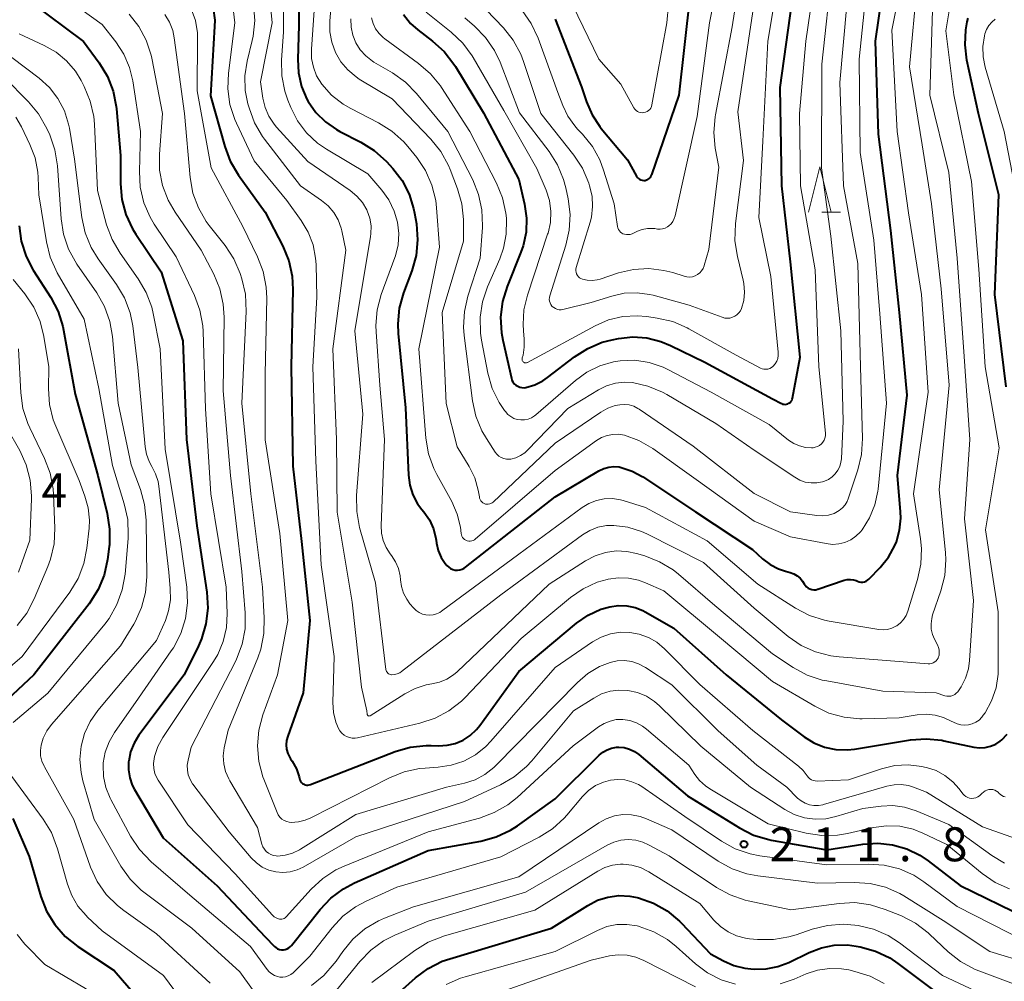
# Model space of a CAD drawing. Units: metres. Extents: x -70000 to -68000, y 27000 to 28500.
# Drawn here: x -69174 to -69065, y 27953 to 28059 of the extents above; entities that cross this region are included whole.
import ezdxf

# ---------------------------------------------------------------- set-up
doc = ezdxf.new("R2010")
doc.units = ezdxf.units.M
for name, color, linetype, lineweight in [('633200_針葉樹林', 7, 'Continuous', 13), ('710100_等高線(計曲線)', 7, 'Continuous', 40), ('710200_等高線(主曲線)', 7, 'Continuous', 13), ('731200_図化機測定による標高点', 7, 'Continuous', 40)]:
    doc.layers.add(name, color=color, linetype=linetype, lineweight=lineweight)
doc.styles.add('Style-WORKING', font='MS Gothic.ttf')

msp = doc.modelspace()

# ---------------------------------------------------------------- linework, layer by layer
at = {"layer": '633200_針葉樹林', "linetype": 'Continuous', "lineweight": 13}
msp.add_line((-69085.55, 28038.09), (-69083.47, 28038.09), dxfattribs=at)
at = {"layer": '633200_針葉樹林', "linetype": 'Continuous', "lineweight": 13, "flags": 128}
msp.add_lwpolyline([(-69087.01, 28038.09), (-69085.76, 28043.09), (-69084.51, 28038.09)], dxfattribs=at)
at = {"layer": '710100_等高線(計曲線)', "linetype": 'Continuous', "lineweight": 40, "flags": 128}
for points, elevation in [([(-69143.19, 28069), (-69143.29, 28058.71), (-69143.42, 28055), (-69143.34, 28053.48), (-69143, 28051.99), (-69142.4, 28050.58), (-69142.25, 28050.31), (-69141.41, 28049.1), (-69140.36, 28048.06), (-69139.15, 28047.21), (-69138.76, 28046.99), (-69136.45, 28045.82), (-69134.98, 28044.89), (-69133.63, 28043.68), (-69132.93, 28042.91), (-69131.9, 28041.58), (-69131.13, 28040.09)], 190), ([(-69086.01, 27996.44), (-69085.98, 27996.45), (-69083.06, 27997.44), (-69082.73, 27997.52), (-69082.39, 27997.54), (-69082.05, 27997.5), (-69081.73, 27997.41), (-69081.59, 27997.35), (-69081.41, 27997.28), (-69081.22, 27997.24), (-69081.03, 27997.24), (-69080.84, 27997.27), (-69080.66, 27997.33), (-69080.49, 27997.43), (-69080.34, 27997.55), (-69080.32, 27997.58), (-69079.09, 27998.86), (-69078.18, 27999.99), (-69077.48, 28001.26), (-69077.31, 28001.69), (-69076.95, 28002.97), (-69076.82, 28004.29), (-69076.85, 28005), (-69077.18, 28009), (-69076.13, 28017.87), (-69076.95, 28027), (-69077.93, 28036.07), (-69079.28, 28046.72), (-69079.62, 28057), (-69078.03, 28067.97)], 190), ([(-69131.75, 28059.91), (-69130.97, 28058.95), (-69130.17, 28058.25), (-69128.53, 28057), (-69127.24, 28055.83), (-69126.17, 28054.45), (-69126.01, 28054.2), (-69122.92, 28049.08), (-69119, 28041.7), (-69118.37, 28038.98), (-69118.16, 28037.44), (-69118.21, 28035.89), (-69118.53, 28034.37), (-69118.78, 28033.66), (-69120.3, 28029.89), (-69120.8, 28028.22), (-69121.01, 28026.49), (-69120.92, 28024.75), (-69120.77, 28023.97), (-69119.83, 28019.77), (-69119.76, 28019.55), (-69119.65, 28019.34), (-69119.5, 28019.15), (-69119.32, 28018.99), (-69119.12, 28018.86), (-69118.9, 28018.77), (-69118.67, 28018.72), (-69118.43, 28018.71), (-69118.22, 28018.73), (-69117.25, 28019.02), (-69116.35, 28019.47), (-69115.84, 28019.82), (-69112.87, 28022.11), (-69111.4, 28023.05), (-69109.79, 28023.72), (-69108.69, 28024.01), (-69108, 28024.14), (-69106.43, 28024.31), (-69104.85, 28024.2), (-69103.31, 28023.82), (-69102.26, 28023.38), (-69098.47, 28021.53), (-69091, 28017.49), (-69090, 28016.96), (-69089.87, 28016.9), (-69089.72, 28016.87), (-69089.58, 28016.86), (-69089.43, 28016.88), (-69089.3, 28016.92), (-69089.17, 28016.98), (-69089.05, 28017.07), (-69088.95, 28017.18), (-69088.87, 28017.3), (-69088.81, 28017.43), (-69088.79, 28017.54), (-69087.92, 28022.08), (-69089, 28032.6), (-69089.94, 28041), (-69090.14, 28051.86), (-69088.6, 28063)], 180), ([(-69115, 28059.4), (-69112.07, 28051.93), (-69111.53, 28050.3), (-69110.92, 28048.86), (-69110.06, 28047.55), (-69109.9, 28047.35), (-69107, 28043.86), (-69106, 28042.07), (-69105.91, 28041.94), (-69105.8, 28041.83), (-69105.67, 28041.73), (-69105.52, 28041.66), (-69105.37, 28041.62), (-69105.21, 28041.6), (-69105.05, 28041.61), (-69104.9, 28041.65), (-69104.75, 28041.72), (-69104.62, 28041.81), (-69104.5, 28041.92), (-69104.41, 28042.05), (-69104.34, 28042.19), (-69104.33, 28042.22), (-69101.3, 28051), (-69100.07, 28061.93)], 170), ([(-69173, 28061.38), (-69167.07, 28056.93), (-69165.35, 28054.58), (-69164.44, 28053.09), (-69163.81, 28051.47), (-69163.47, 28049.76), (-69163.44, 28049.52), (-69163, 28044.35), (-69163, 28041.24), (-69162.85, 28039.51), (-69162.4, 28037.82), (-69161.66, 28036.24), (-69161.29, 28035.66), (-69158.5, 28031.5)], 210), ([(-69152.75, 28060.61), (-69152.59, 28059.32), (-69152.6, 28058.62), (-69153.04, 28050.96), (-69151.48, 28045.36), (-69150.87, 28043.73), (-69149.96, 28042.2), (-69147, 28038.1), (-69145.07, 28034.34), (-69144.41, 28032.73), (-69144.04, 28031.02), (-69143.97, 28029.56), (-69144.15, 28021), (-69143.96, 28010.04), (-69143, 28001.71), (-69142.08, 27993), (-69142.83, 27985), (-69144.53, 27980.2), (-69144.65, 27979.74), (-69144.69, 27979.25), (-69144.65, 27978.77), (-69144.52, 27978.31), (-69144.31, 27977.87), (-69144.22, 27977.72), (-69144.03, 27977.44), (-69143.57, 27976.61), (-69143.26, 27975.72), (-69143.22, 27975.53), (-69143.17, 27975.38), (-69143.1, 27975.24), (-69143.01, 27975.11), (-69142.89, 27975), (-69142.76, 27974.92), (-69142.62, 27974.85), (-69142.46, 27974.82), (-69142.31, 27974.81), (-69142.15, 27974.83), (-69142.01, 27974.87), (-69132.66, 27978.51), (-69130.99, 27979), (-69129.25, 27979.19), (-69128.69, 27979.18), (-69127.87, 27979.16), (-69126.93, 27979.21), (-69126.02, 27979.42), (-69125.15, 27979.79)], 200), ([(-69065.2, 28018.8), (-69066.43, 28029), (-69066, 28040), (-69068.23, 28049), (-69069.51, 28054.9), (-69069.72, 28056.56), (-69069.64, 28058.24), (-69069.48, 28059.1), (-69069.39, 28059.51)], 200), ([(-69131.13, 28040.09), (-69130.62, 28038.49), (-69130.52, 28038), (-69130.32, 28036.79), (-69130.18, 28035.05), (-69130.34, 28033.32), (-69130.82, 28031.61), (-69131.73, 28029.17), (-69132.2, 28027.49), (-69132.37, 28025.76), (-69132.33, 28024.69), (-69131.53, 28016.47), (-69131.18, 28009.04), (-69131.04, 28007.94), (-69130.7, 28006.88), (-69130.18, 28005.89), (-69129.73, 28005.27), (-69129.5, 28005), (-69128.88, 28004.1), (-69128.43, 28003.11), (-69128.16, 28002.06), (-69128.13, 28001.87), (-69128.08, 28001.52), (-69127.9, 28000.72), (-69127.58, 27999.97), (-69127.14, 27999.29), (-69126.94, 27999.06), (-69126.75, 27998.88), (-69126.54, 27998.73), (-69126.3, 27998.63), (-69126.04, 27998.57), (-69125.78, 27998.55), (-69125.52, 27998.58), (-69125.27, 27998.66), (-69125.03, 27998.77), (-69124.89, 27998.87), (-69115, 28006.66), (-69110.15, 28009.53), (-69109.63, 28009.78), (-69109.07, 28009.93), (-69108.5, 28009.99), (-69107.93, 28009.95), (-69107.7, 28009.9), (-69106.47, 28009.49), (-69105.3, 28008.85), (-69099.51, 28005), (-69093.18, 28000.82), (-69092.09, 27999.81), (-69091.26, 27999.18), (-69090.34, 27998.7), (-69089.57, 27998.43), (-69089.02, 27998.29), (-69088.63, 27998.15), (-69088.26, 27997.94), (-69087.94, 27997.67), (-69087.67, 27997.35), (-69087.49, 27997.06), (-69087.38, 27996.88), (-69087.23, 27996.72), (-69087.06, 27996.58), (-69086.86, 27996.48), (-69086.66, 27996.42), (-69086.44, 27996.39), (-69086.22, 27996.39), (-69086.01, 27996.44)], 190), ([(-69174.18, 28036.6), (-69173.95, 28034.88), (-69173.42, 28033.21), (-69172.63, 28031.7), (-69170.69, 28028.66), (-69169.89, 28027.12), (-69169.36, 28025.45), (-69169.28, 28025.06), (-69168.01, 28017.99), (-69165.49, 28009), (-69164.46, 28004.81), (-69164.19, 28003.09), (-69164.22, 28001.35), (-69164.24, 28001.15), (-69164.43, 27999.72), (-69164.8, 27998.01), (-69165.46, 27996.4), (-69166.46, 27994.84), (-69172.56, 27987), (-69177.95, 27981.97)], 220), ([(-69158.5, 28031.5), (-69156.1, 28023.9), (-69155.72, 28013), (-69154.56, 28003.44), (-69153.46, 27996.11), (-69153.36, 27994.37), (-69153.55, 27992.63), (-69154.05, 27990.96), (-69154.39, 27990.19), (-69155.97, 27987), (-69160.96, 27980.32), (-69161.5, 27979.44), (-69161.88, 27978.48), (-69162.09, 27977.47), (-69162.1, 27977.37), (-69162.11, 27976.49), (-69161.97, 27975.63), (-69161.69, 27974.81), (-69161.43, 27974.32), (-69158.28, 27969), (-69152.32, 27963.68), (-69147, 27958.04), (-69146, 27957), (-69145.83, 27956.86), (-69145.65, 27956.74), (-69145.44, 27956.67), (-69145.22, 27956.62), (-69145, 27956.62), (-69144.79, 27956.65), (-69144.58, 27956.73), (-69144.39, 27956.83), (-69144.22, 27956.97), (-69144.11, 27957.09), (-69140.96, 27961.06), (-69139.76, 27962.33), (-69138.36, 27963.36), (-69137.16, 27964), (-69129, 27967.59), (-69123.19, 27968.63), (-69121.5, 27969.08), (-69119.92, 27969.82), (-69119.15, 27970.33), (-69115, 27973.28), (-69110.14, 27978.11), (-69109.73, 27978.45), (-69109.26, 27978.72), (-69108.76, 27978.9), (-69108.23, 27978.99), (-69107.97, 27979), (-69107.37, 27978.95), (-69106.79, 27978.79), (-69106.24, 27978.54), (-69105.74, 27978.18), (-69100.36, 27973.64), (-69094.63, 27970.09), (-69093.07, 27969.3), (-69091.4, 27968.8), (-69091.12, 27968.74), (-69085, 27967.65), (-69081, 27968.28), (-69079.37, 27968.4), (-69077.74, 27968.23), (-69076.17, 27967.77), (-69074.7, 27967.06), (-69073.79, 27966.44)], 210), ([(-69125.15, 27979.79), (-69124.37, 27980.3), (-69123.68, 27980.94), (-69123.32, 27981.39), (-69119, 27987.36), (-69112.62, 27992.69), (-69111.35, 27993.57), (-69109.94, 27994.23), (-69108.95, 27994.52), (-69108.02, 27994.65), (-69107.09, 27994.62), (-69106.17, 27994.43), (-69105.3, 27994.08), (-69105.06, 27993.96), (-69101.87, 27992.13), (-69096.11, 27987), (-69089.98, 27982.02), (-69087.49, 27980.15), (-69086.41, 27979.47), (-69085.23, 27979), (-69083.99, 27978.74), (-69082.72, 27978.7), (-69081.93, 27978.78), (-69075.75, 27979.8), (-69074.02, 27979.93), (-69072.28, 27979.76), (-69072.05, 27979.71), (-69068.74, 27979.01), (-69068.13, 27978.93), (-69067.51, 27978.97), (-69066.91, 27979.11), (-69066.34, 27979.35), (-69065.83, 27979.68), (-69065.66, 27979.82), (-69065.08, 27980.43)], 200), ([(-69174.88, 27971.12), (-69173.09, 27966.91), (-69171.8, 27962.51), (-69171.17, 27960.89), (-69170.26, 27959.4), (-69169.11, 27958.09), (-69167.72, 27956.98), (-69163.68, 27954.32), (-69159.97, 27950.03)], 220), ([(-69073.79, 27966.44), (-69070.28, 27963.72), (-69063, 27960.2)], 210), ([(-69137, 27947.62), (-69130.41, 27953.51), (-69129.01, 27954.56), (-69127.46, 27955.35), (-69126.61, 27955.64), (-69115.41, 27959), (-69111.4, 27961.53), (-69110.32, 27962.09)], 220), ([(-69110.32, 27962.09), (-69109.16, 27962.45), (-69107.96, 27962.61), (-69106.74, 27962.55), (-69105.92, 27962.39), (-69105.77, 27962.35), (-69104.13, 27961.77), (-69102.61, 27960.91), (-69101.27, 27959.8), (-69101.03, 27959.55), (-69097.82, 27956.18), (-69096.41, 27955.39), (-69095.26, 27954.88), (-69094.03, 27954.58), (-69093.39, 27954.51), (-69093, 27954.48), (-69091.69, 27954.51), (-69090.41, 27954.76), (-69089.2, 27955.23), (-69086.94, 27956.33), (-69085.59, 27956.85), (-69084.16, 27957.13), (-69082.7, 27957.16), (-69081.73, 27957.03), (-69081.29, 27956.95), (-69079.61, 27956.48), (-69078.04, 27955.72), (-69077.14, 27955.11), (-69072.43, 27951.57)], 220)]:
    msp.add_lwpolyline(points, dxfattribs=dict(at, elevation=elevation))
at = {"layer": '710200_等高線(主曲線)', "linetype": 'Continuous', "lineweight": 13, "flags": 128}
for points, elevation in [([(-69118.65, 28060.37), (-69117.64, 28058.95), (-69116.87, 28057.31), (-69114.68, 28051.32), (-69114.14, 28049.86), (-69113.58, 28048.69), (-69112.83, 28047.63), (-69112.52, 28047.28), (-69111.96, 28046.7), (-69110.88, 28045.36), (-69110.05, 28043.86), (-69109.64, 28042.74), (-69108.49, 28039), (-69108.12, 28036.53), (-69108.07, 28036.35), (-69108, 28036.18), (-69107.89, 28036.02), (-69107.76, 28035.89), (-69107.61, 28035.78), (-69107.51, 28035.72), (-69107.32, 28035.65), (-69107.11, 28035.61), (-69106.9, 28035.61), (-69106.7, 28035.64), (-69106.48, 28035.72), (-69105.91, 28035.99), (-69105.37, 28036.19), (-69104.79, 28036.3), (-69104.21, 28036.3), (-69104, 28036.28), (-69103.7, 28036.23), (-69103.41, 28036.22), (-69103.12, 28036.25), (-69102.85, 28036.33), (-69102.59, 28036.46), (-69102.44, 28036.57), (-69102.19, 28036.8), (-69101.99, 28037.07), (-69101.83, 28037.38), (-69101.74, 28037.69), (-69099.32, 28048.68), (-69097.93, 28059), (-69095.68, 28070.32)], 172), ([(-69132.11, 27997.92), (-69132.07, 27997.5), (-69131.97, 27996.74), (-69131.74, 27996.01), (-69131.38, 27995.34), (-69131.03, 27994.85), (-69130.62, 27994.38), (-69130.34, 27994.1), (-69130.01, 27993.87), (-69129.65, 27993.71), (-69129.26, 27993.61), (-69128.87, 27993.58), (-69128.47, 27993.62), (-69128.09, 27993.72), (-69127.73, 27993.89), (-69127.53, 27994.03), (-69119, 28000.33), (-69112.02, 28005.47), (-69111.26, 28005.93), (-69110.43, 28006.26), (-69109.56, 28006.43), (-69108.67, 28006.45), (-69107.79, 28006.32), (-69107.47, 28006.23), (-69105, 28005.46), (-69098.19, 28001.81), (-69092.6, 27997), (-69088.45, 27994.36), (-69086.9, 27993.55), (-69085.24, 27993.03), (-69084.73, 27992.93), (-69079.23, 27992.01), (-69078.75, 27991.97), (-69078.27, 27992.01), (-69077.81, 27992.14), (-69077.37, 27992.35), (-69077.27, 27992.41), (-69076.86, 27992.73), (-69076.51, 27993.12), (-69076.24, 27993.56), (-69076.05, 27994.03), (-69074.96, 27997.51), (-69074.59, 27999.21), (-69074.52, 28000.95), (-69074.63, 28002.02), (-69075.41, 28007), (-69073.8, 28018.2), (-69074.55, 28029), (-69075.98, 28038.02), (-69077.23, 28047), (-69077.82, 28058.18), (-69075.68, 28069)], 192), ([(-69122.6, 28060.46), (-69120.69, 28058.44), (-69119.61, 28057.08), (-69118.78, 28055.54), (-69118.47, 28054.73), (-69116.57, 28049), (-69112.93, 28044.4), (-69111.98, 28042.94), (-69111.27, 28041.3), (-69111.18, 28041), (-69110.91, 28039.87), (-69110.85, 28038.71), (-69110.99, 28037.55), (-69111.14, 28036.99), (-69112.66, 28031.99), (-69112.7, 28031.81), (-69112.71, 28031.63), (-69112.68, 28031.45), (-69112.63, 28031.27), (-69112.54, 28031.11), (-69112.43, 28030.97), (-69112.29, 28030.85), (-69112.14, 28030.75), (-69111.98, 28030.69), (-69111.44, 28030.57), (-69110.89, 28030.54), (-69110.34, 28030.62), (-69110.02, 28030.7), (-69107.99, 28031.38), (-69106.35, 28031.77), (-69104.66, 28031.87), (-69102.99, 28031.67), (-69102, 28031.42), (-69100.73, 28031.01), (-69100.44, 28030.94), (-69100.13, 28030.93), (-69099.83, 28030.97), (-69099.54, 28031.06), (-69099.27, 28031.2), (-69099.02, 28031.38), (-69098.82, 28031.61), (-69098.65, 28031.87), (-69098.54, 28032.15), (-69098.52, 28032.21), (-69098.03, 28033.97), (-69096.93, 28043.07), (-69097.31, 28045.17), (-69097.47, 28046.91), (-69097.33, 28048.64), (-69097.29, 28048.83), (-69095.43, 28058.57), (-69093.84, 28069)], 174), ([(-69091.93, 28020.75), (-69091.71, 28020.74), (-69091.5, 28020.77), (-69091.3, 28020.83), (-69091.11, 28020.93), (-69090.94, 28021.06), (-69090.9, 28021.1), (-69090.69, 28021.35), (-69090.52, 28021.64), (-69090.41, 28021.95), (-69090.35, 28022.27), (-69090.35, 28022.63), (-69091.19, 28031), (-69092.48, 28037.52), (-69092.05, 28045.95), (-69091.49, 28057), (-69089.6, 28068.4)], 178), ([(-69085.15, 28013.39), (-69085.14, 28013.65), (-69085.15, 28013.69), (-69085.86, 28021), (-69086.26, 28031.74), (-69087.9, 28041), (-69088, 28049), (-69087.31, 28057), (-69085.65, 28068.35)], 182), ([(-69139.25, 28066.75), (-69139.89, 28059.22), (-69139.88, 28058.03), (-69139.67, 28056.86), (-69139.26, 28055.74), (-69138.66, 28054.71), (-69137.9, 28053.8), (-69136.98, 28053.04), (-69136.62, 28052.8), (-69133, 28050.61), (-69128.71, 28046.14), (-69127.61, 28044.79), (-69126.77, 28043.26), (-69126.59, 28042.81), (-69125.77, 28040.68), (-69125.28, 28039.01), (-69125.1, 28037.27), (-69125.1, 28037.02), (-69125.11, 28034.89), (-69127.46, 28027), (-69127.03, 28016.97), (-69125.82, 28012.18), (-69124.5, 28010.01), (-69123.87, 28008.75)], 186), ([(-69146.86, 28065.39), (-69146.23, 28059), (-69147.52, 28052.48), (-69147.26, 28050.67), (-69147.02, 28049.65), (-69146.61, 28048.69), (-69146.04, 28047.82), (-69145.77, 28047.5), (-69142.32, 28043.68), (-69137.62, 28040.48), (-69136.89, 28039.88), (-69136.28, 28039.17), (-69135.8, 28038.36), (-69135.75, 28038.25), (-69135.46, 28037.43)], 194), ([(-69144.97, 28065), (-69145, 28057.97), (-69145.22, 28054.91), (-69145.19, 28053.17), (-69144.86, 28051.46), (-69144.53, 28050.48), (-69144.19, 28049.65), (-69143.45, 28048.18), (-69142.46, 28046.86), (-69141.25, 28045.73), (-69140.25, 28045.04), (-69135.68, 28042.32), (-69134.15, 28040.54), (-69133.35, 28039.44), (-69132.76, 28038.22), (-69132.41, 28037), (-69132.26, 28035.75), (-69132.34, 28034.49), (-69132.63, 28033.27), (-69132.7, 28033.08), (-69134.19, 28029), (-69134.64, 28027.32), (-69134.79, 28025.58), (-69134.77, 28024.87), (-69134.36, 28019), (-69133.85, 28013), (-69134.2, 28003.47), (-69134.16, 28002.64), (-69133.97, 28001.83), (-69133.65, 28001.06), (-69133.2, 28000.37), (-69133.06, 28000.19), (-69132.61, 27999.49), (-69132.29, 27998.73), (-69132.11, 27997.92)], 192), ([(-69125.35, 28002.46), (-69125.29, 28002.31), (-69125.21, 28002.16), (-69125.11, 28002.04), (-69124.99, 28001.93), (-69124.84, 28001.85), (-69124.69, 28001.79), (-69124.53, 28001.76), (-69124.36, 28001.76), (-69124.2, 28001.78), (-69124.05, 28001.84), (-69123.9, 28001.92), (-69123.82, 28001.98), (-69115, 28009.57), (-69110.41, 28012.88), (-69109.86, 28013.2), (-69109.26, 28013.43), (-69108.63, 28013.55), (-69107.99, 28013.56), (-69107.32, 28013.45), (-69105.75, 28012.88), (-69104.22, 28011.99), (-69099.42, 28008.58), (-69093, 28003.98), (-69089, 28002.24), (-69085.07, 28001.48), (-69084.37, 28001.4), (-69083.67, 28001.45), (-69082.99, 28001.62), (-69082.35, 28001.91), (-69081.77, 28002.3), (-69081.26, 28002.79), (-69081.09, 28003), (-69080.27, 28004.32), (-69079.68, 28005.76), (-69079.36, 28007.27), (-69079.33, 28007.5), (-69078.39, 28017), (-69079.13, 28026.87), (-69079.79, 28035), (-69081.3, 28044.7), (-69081.41, 28055), (-69080.3, 28065.7)], 188), ([(-69123.44, 28040.05), (-69123.07, 28038.34), (-69123.01, 28036.6), (-69123.02, 28036.39), (-69123.26, 28033), (-69124.62, 28028.82), (-69125.01, 28027.12), (-69125.1, 28025.38), (-69125.03, 28024.46), (-69124.11, 28017.27), (-69123.74, 28015.57), (-69123.08, 28013.95), (-69122.57, 28013.08), (-69121.61, 28011.59), (-69121.42, 28011.36), (-69121.2, 28011.16), (-69120.94, 28011), (-69120.67, 28010.89), (-69120.37, 28010.82), (-69120.07, 28010.81), (-69119.9, 28010.83), (-69119.34, 28010.97), (-69118.82, 28011.2), (-69118.34, 28011.52), (-69118.03, 28011.8), (-69113.58, 28016.42), (-69110.21, 28018.47), (-69109.31, 28018.92), (-69108.34, 28019.2), (-69107.33, 28019.32), (-69106.44, 28019.27), (-69104.75, 28018.89), (-69103.15, 28018.23), (-69102.66, 28017.96), (-69097.26, 28014.74), (-69093, 28011.82), (-69088.54, 28008.81), (-69087.98, 28008.5), (-69087.37, 28008.29), (-69086.73, 28008.19), (-69086.08, 28008.2), (-69085.45, 28008.32), (-69085.24, 28008.38), (-69084.8, 28008.58), (-69084.4, 28008.86), (-69084.05, 28009.19), (-69083.77, 28009.59), (-69083.56, 28010.02), (-69083.43, 28010.49), (-69083.38, 28010.86), (-69083.17, 28015), (-69083.45, 28025), (-69084.55, 28035.45), (-69085.56, 28043), (-69085.54, 28054.46), (-69084.41, 28065)], 184), ([(-69104.44, 28049.59), (-69104.36, 28049.76), (-69104.31, 28049.95), (-69102.67, 28059), (-69102.11, 28065)], 168), ([(-69141.32, 28064.68), (-69141.91, 28056.09), (-69141.89, 28055.08), (-69141.69, 28054.1), (-69141.33, 28053.16), (-69140.76, 28052.24), (-69139.68, 28051.03), (-69138.41, 28050.03), (-69137.57, 28049.55), (-69134.49, 28047.97), (-69133.01, 28047.04), (-69131.72, 28045.87), (-69131.27, 28045.35), (-69130.28, 28044.13), (-69129.31, 28042.68), (-69128.6, 28041.09), (-69128.18, 28039.4), (-69128.08, 28038.56), (-69127.77, 28034.23), (-69130.05, 28023), (-69129.27, 28013.14), (-69128.98, 28011.42), (-69128.39, 28009.78), (-69128.06, 28009.12), (-69126.41, 28006.12), (-69125.81, 28004.75), (-69125.45, 28003.29), (-69125.38, 28002.62), (-69125.35, 28002.46)], 188), ([(-69170.89, 28063.11), (-69165, 28058.83), (-69163.5, 28056.92), (-69162.62, 28055.56), (-69161.99, 28054.08), (-69161.64, 28052.6), (-69160.79, 28047), (-69160.91, 28042.58), (-69160.81, 28040.84), (-69160.4, 28039.14), (-69159.71, 28037.54), (-69159.26, 28036.78), (-69156.85, 28033.15), (-69154.83, 28028.9), (-69154.22, 28027.26), (-69153.91, 28025.55), (-69153.87, 28024.9), (-69153.61, 28016.39), (-69153, 28007), (-69151.33, 27996.67), (-69151.22, 27993.78), (-69151.3, 27992.22), (-69151.65, 27990.69), (-69152.26, 27989.25), (-69152.72, 27988.48), (-69158.31, 27980.08), (-69158.86, 27979.06), (-69159.23, 27977.96), (-69159.29, 27977.73), (-69159.35, 27977.18), (-69159.32, 27976.64), (-69159.19, 27976.1), (-69158.97, 27975.6), (-69158.83, 27975.37), (-69155.57, 27970.43), (-69150.34, 27965), (-69146.19, 27960.45), (-69146.01, 27960.28), (-69145.8, 27960.14), (-69145.56, 27960.04), (-69145.44, 27960.01), (-69145.31, 27959.99), (-69145.17, 27960), (-69145.04, 27960.03), (-69144.92, 27960.08), (-69144.8, 27960.15), (-69144.69, 27960.25), (-69141.94, 27963.3), (-69140.66, 27964.49), (-69139.2, 27965.44), (-69138.29, 27965.86), (-69129, 27969.65), (-69123.36, 27971.17), (-69121.73, 27971.77)], 208), ([(-69071.89, 28000.51), (-69072.57, 28007.43), (-69071.46, 28019), (-69072.36, 28029.64), (-69073.44, 28039), (-69074.47, 28045.53), (-69075.87, 28054.13), (-69075, 28063.3)], 194), ([(-69150.7, 28061.87), (-69150.35, 28059), (-69151.07, 28053.45), (-69151.14, 28051.71), (-69150.91, 28049.99), (-69150.38, 28048.32), (-69150.2, 28047.91), (-69148.24, 28043.76), (-69144.63, 28039.37), (-69143.04, 28037.18), (-69142.26, 28035.9)], 198), ([(-69066.05, 27987.65), (-69066.05, 27993.95), (-69067.48, 28003), (-69065.95, 28012.05), (-69067.5, 28021), (-69068.2, 28031.8), (-69069, 28041.49), (-69070.95, 28051.05), (-69071.86, 28058.14), (-69071.23, 28061.9)], 198), ([(-69148.29, 28060.99), (-69148.17, 28059.25), (-69148.35, 28057.52), (-69148.45, 28057.04), (-69149, 28054.79), (-69149.25, 28053.17), (-69149.21, 28051.54), (-69148.93, 28050.07), (-69148.8, 28049.61), (-69148.19, 28047.98), (-69147.31, 28046.47), (-69147.08, 28046.17), (-69143.1, 28041), (-69140.79, 28039.39), (-69140.05, 28038.78), (-69139.43, 28038.06), (-69138.95, 28037.23), (-69138.62, 28036.33), (-69138.55, 28036.03), (-69138.1, 28033.9), (-69139.55, 28023), (-69139.12, 28013), (-69139.05, 28004.95), (-69137.4, 27995), (-69136.37, 27985.63), (-69135.79, 27983), (-69135.75, 27982.64), (-69135.75, 27982.6), (-69135.73, 27982.57), (-69135.71, 27982.54), (-69135.69, 27982.51), (-69135.66, 27982.48), (-69135.62, 27982.46), (-69135.58, 27982.45), (-69135.55, 27982.44), (-69135.51, 27982.45), (-69135.47, 27982.45), (-69135.43, 27982.47), (-69135.41, 27982.48)], 196), ([(-69123.87, 28008.75), (-69123.48, 28007.4), (-69123.36, 28006.64), (-69123.33, 28006.49), (-69123.28, 28006.34), (-69123.2, 28006.21), (-69123.09, 28006.09), (-69122.97, 28005.99), (-69122.84, 28005.91), (-69122.69, 28005.86), (-69122.53, 28005.84), (-69122.38, 28005.84), (-69122.22, 28005.87), (-69122.08, 28005.92), (-69121.94, 28006), (-69121.85, 28006.08), (-69115, 28012.58), (-69109.96, 28016.01), (-69109.19, 28016.44), (-69108.36, 28016.73), (-69107.85, 28016.83), (-69107.33, 28016.86), (-69106.81, 28016.8), (-69106.31, 28016.65), (-69105.85, 28016.42), (-69105.73, 28016.34), (-69099.74, 28012.26), (-69093, 28007.03), (-69089, 28005), (-69086.09, 28004.59), (-69085.44, 28004.56), (-69084.8, 28004.64), (-69084.17, 28004.83), (-69084, 28004.91), (-69083.61, 28005.13), (-69083.27, 28005.42), (-69082.98, 28005.76), (-69082.75, 28006.15), (-69082.65, 28006.42), (-69081.57, 28009.63), (-69081.16, 28011.32), (-69081.05, 28013.09), (-69081.26, 28021), (-69081.58, 28032.42), (-69083.14, 28041), (-69083.57, 28052.43), (-69082.77, 28061)], 186), ([(-69113.07, 28061), (-69110.15, 28055), (-69107.75, 28052.25), (-69106.3, 28049.62), (-69106.19, 28049.47), (-69106.06, 28049.33), (-69105.91, 28049.23), (-69105.74, 28049.14), (-69105.56, 28049.09), (-69105.38, 28049.07), (-69105.19, 28049.09), (-69105.01, 28049.13), (-69104.84, 28049.21), (-69104.68, 28049.31), (-69104.55, 28049.44), (-69104.44, 28049.59)], 168), ([(-69100.18, 28027.82), (-69096.55, 28026.48), (-69096.27, 28026.4), (-69095.98, 28026.38), (-69095.69, 28026.4), (-69095.41, 28026.48), (-69095.15, 28026.6), (-69094.91, 28026.76), (-69094.7, 28026.97), (-69094.54, 28027.2), (-69094.42, 28027.45), (-69094.17, 28028.35), (-69094.08, 28029.27), (-69094.15, 28030.2), (-69094.23, 28030.6), (-69094.87, 28033.2), (-69095.14, 28034.92), (-69095.08, 28036.84), (-69094.2, 28043.8), (-69094.81, 28049.19), (-69093.06, 28061)], 176), ([(-69162.03, 28059.97), (-69160.97, 28058.61)], 206), ([(-69158.08, 28059.92), (-69157.57, 28059.08), (-69157.21, 28058.16), (-69157.05, 28057.35), (-69155.94, 28049), (-69155.3, 28041.92), (-69154.99, 28040.21), (-69154.39, 28038.57), (-69153.52, 28037.06), (-69153.2, 28036.63), (-69151.43, 28034.4), (-69150.48, 28032.94), (-69149.79, 28031.31), (-69149.59, 28030.73), (-69149.2, 28029.03), (-69149.11, 28027.14), (-69149.61, 28017), (-69148.59, 28007), (-69147.32, 27996.68), (-69147.11, 27993.29), (-69147.15, 27991.55), (-69147.5, 27989.84), (-69147.84, 27988.88), (-69151.12, 27980.88), (-69151.53, 27978.94), (-69151.64, 27978.06), (-69151.59, 27977.17), (-69151.39, 27976.3), (-69151.04, 27975.49), (-69150.93, 27975.29), (-69147.88, 27970.12), (-69147.37, 27968.28), (-69147.26, 27967.99), (-69147.1, 27967.73), (-69146.9, 27967.49), (-69146.66, 27967.29), (-69146.39, 27967.14), (-69146.1, 27967.04), (-69145.79, 27966.99), (-69145.64, 27966.98), (-69144.8, 27967.07), (-69143.99, 27967.29), (-69143.23, 27967.66), (-69143.12, 27967.73), (-69137, 27971.58), (-69127, 27974.57), (-69125, 27975.03), (-69123.83, 27975.41), (-69122.75, 27975.99), (-69121.78, 27976.75), (-69121.56, 27976.96), (-69112.52, 27986.16), (-69111.38, 27987.14), (-69110.08, 27987.9), (-69108.92, 27988.36), (-69108.14, 27988.53), (-69107.33, 27988.56), (-69106.53, 27988.45)], 204), ([(-69155.17, 28060.57), (-69154.72, 28059.27), (-69154.5, 28057.92), (-69154.48, 28057.29), (-69154.52, 28051.48), (-69152.99, 28043.01), (-69149.49, 28036.51), (-69147.86, 28033.16), (-69147.23, 28031.54), (-69146.9, 28029.82), (-69146.85, 28028.6), (-69147, 28020.23), (-69147, 28012.95), (-69145.4, 28002.6), (-69144.51, 27993), (-69145.65, 27987), (-69147.26, 27982.58), (-69147.71, 27980.89), (-69147.87, 27979.16), (-69147.72, 27977.42), (-69147.27, 27975.74), (-69147.16, 27975.46), (-69145.7, 27971.78), (-69145.57, 27971.51), (-69145.39, 27971.27), (-69145.17, 27971.06), (-69144.92, 27970.9), (-69144.64, 27970.78), (-69144.35, 27970.71), (-69144.14, 27970.69), (-69143.35, 27970.74), (-69142.59, 27970.93), (-69141.98, 27971.19), (-69133.28, 27975.63), (-69131.67, 27976.28), (-69129.96, 27976.64), (-69129.34, 27976.7), (-69127.92, 27976.79), (-69126.47, 27977), (-69125.09, 27977.47), (-69123.8, 27978.16), (-69122.66, 27979.07), (-69122.11, 27979.65), (-69115, 27987.79), (-69110.86, 27990.62), (-69109.9, 27991.15), (-69108.87, 27991.51), (-69107.79, 27991.69), (-69106.76, 27991.68), (-69105.7, 27991.5)], 202), ([(-69135.41, 27982.48), (-69131.59, 27984.91), (-69130.46, 27985.5), (-69129.24, 27985.88), (-69128.61, 27985.99), (-69127.76, 27986.18), (-69126.96, 27986.51), (-69126.23, 27986.98), (-69125.82, 27987.32), (-69115.66, 27997), (-69111.63, 27999.59), (-69110.58, 28000.15), (-69109.44, 28000.51), (-69108.26, 28000.67), (-69107.07, 28000.62), (-69106, 28000.4), (-69105.08, 28000.13), (-69103.46, 27999.49), (-69101.97, 27998.58), (-69101.36, 27998.1), (-69097.36, 27994.64), (-69091, 27989.32), (-69088.7, 27987.8), (-69087.16, 27986.97), (-69085.51, 27986.42), (-69085, 27986.32), (-69078.82, 27985.18), (-69072.92, 27985), (-69071.96, 27984.68), (-69071.74, 27984.63), (-69071.51, 27984.62), (-69071.29, 27984.64), (-69071.07, 27984.71), (-69070.87, 27984.81), (-69070.69, 27984.95), (-69070.53, 27985.11), (-69070.46, 27985.22), (-69070.16, 27985.68), (-69069.67, 27986.63), (-69069.35, 27987.64), (-69069.22, 27988.56), (-69068.78, 27995.22), (-69069.78, 28004.22), (-69069.2, 28013), (-69069.83, 28022.17), (-69070.59, 28033), (-69071.52, 28042.48), (-69073.6, 28051), (-69073.3, 28060.36)], 196), ([(-69135.27, 28059.55), (-69135.1, 28058.93), (-69134.82, 28058.35), (-69134.44, 28057.82), (-69133.98, 28057.37), (-69133.81, 28057.24), (-69130.08, 28054.53), (-69128.77, 28053.39), (-69127.67, 28052.04), (-69127.55, 28051.86), (-69124.42, 28047), (-69121.47, 28041.29), (-69120.81, 28039.68), (-69120.44, 28037.97), (-69120.38, 28037.43), (-69120.37, 28037.23), (-69120.39, 28035.66), (-69120.69, 28034.11), (-69121.1, 28032.95), (-69122.46, 28029.85), (-69123.02, 28028.2), (-69123.28, 28026.48), (-69123.24, 28024.74), (-69123.12, 28023.94), (-69122.41, 28020.3), (-69121.93, 28018.62), (-69121.17, 28017.06), (-69120.58, 28016.18), (-69120.49, 28016.06), (-69120.22, 28015.76), (-69119.9, 28015.51), (-69119.55, 28015.32), (-69119.17, 28015.2), (-69118.77, 28015.14), (-69118.37, 28015.16), (-69117.98, 28015.24), (-69117.6, 28015.39), (-69117.26, 28015.6), (-69117.14, 28015.71), (-69112.76, 28019.51), (-69111.48, 28020.44), (-69110.06, 28021.14), (-69108.54, 28021.58), (-69107.81, 28021.69), (-69106.2, 28021.73), (-69104.6, 28021.48), (-69103.07, 28020.97), (-69102.49, 28020.69), (-69097.77, 28018.23), (-69091.36, 28014.64), (-69089.21, 28012.92), (-69088.64, 28012.55), (-69088.02, 28012.27), (-69087.36, 28012.11), (-69086.69, 28012.07), (-69086.51, 28012.08), (-69086.26, 28012.12), (-69086.02, 28012.2), (-69085.79, 28012.33), (-69085.59, 28012.49), (-69085.42, 28012.68), (-69085.29, 28012.9), (-69085.2, 28013.14), (-69085.15, 28013.39)], 182), ([(-69129.23, 28060.2), (-69126.46, 28057.98), (-69125.2, 28056.78), (-69124.17, 28055.38), (-69124.06, 28055.19), (-69120.66, 28049.34), (-69117, 28042.92), (-69116, 28040.52), (-69115.63, 28039.37), (-69115.47, 28038.17), (-69115.52, 28036.96), (-69115.78, 28035.77), (-69115.82, 28035.66), (-69118.06, 28028.91), (-69118.45, 28027.31), (-69118.54, 28025.67), (-69118.5, 28025), (-69118.41, 28024.05), (-69118.4, 28023.17), (-69118.54, 28022.31), (-69118.63, 28022), (-69118.64, 28021.93), (-69118.65, 28021.86), (-69118.64, 28021.78), (-69118.62, 28021.71), (-69118.58, 28021.65), (-69118.54, 28021.59), (-69118.49, 28021.54), (-69118.42, 28021.5), (-69118.36, 28021.47), (-69118.29, 28021.45), (-69118.21, 28021.45), (-69118.14, 28021.46), (-69118.07, 28021.48), (-69118.03, 28021.5), (-69110.56, 28025.55), (-69109.09, 28026.19), (-69107.53, 28026.56), (-69105.93, 28026.66), (-69104.87, 28026.57), (-69103.71, 28026.4), (-69102.01, 28026.01), (-69100.41, 28025.32), (-69100.23, 28025.22), (-69095, 28022.29), (-69092.33, 28020.88), (-69092.13, 28020.8), (-69091.93, 28020.75)], 178), ([(-69124.95, 28059.56), (-69123.89, 28058.65), (-69122.67, 28057.4), (-69121.69, 28055.96), (-69121.08, 28054.65), (-69118.94, 28049.06), (-69115.66, 28044.8), (-69114.73, 28043.33), (-69114.06, 28041.72), (-69113.81, 28040.78), (-69113.55, 28039.56), (-69113.34, 28037.83), (-69113.43, 28036.09), (-69113.81, 28034.44), (-69115.59, 28028.87), (-69115.63, 28028.67), (-69115.64, 28028.46), (-69115.62, 28028.26), (-69115.56, 28028.07), (-69115.46, 28027.88), (-69115.34, 28027.72), (-69115.31, 28027.69), (-69115.15, 28027.55), (-69114.96, 28027.44), (-69114.75, 28027.36), (-69114.54, 28027.32), (-69114.32, 28027.32), (-69114.13, 28027.35), (-69111, 28028.1), (-69108.73, 28028.82), (-69107.36, 28029.13), (-69105.95, 28029.19), (-69104.56, 28029.01), (-69104.16, 28028.91), (-69100.18, 28027.82)], 176), ([(-69180.26, 28059.51), (-69175, 28055.19), (-69171.98, 28052.89), (-69170.84, 28051.85), (-69169.9, 28050.64), (-69169.19, 28049.28), (-69168.73, 28047.81), (-69168.64, 28047.36)], 214), ([(-69160.97, 28058.61), (-69160.16, 28057.09), (-69159.62, 28055.45), (-69159.55, 28055.12), (-69158.35, 28049), (-69158.69, 28044.49), (-69158.67, 28042.75), (-69158.34, 28041.04), (-69157.73, 28039.41), (-69156.97, 28038.11), (-69154.1, 28033.9), (-69152.7, 28031.23), (-69152.03, 28029.62), (-69151.65, 28027.92), (-69151.56, 28026.49), (-69151.64, 28018.36), (-69150.86, 28009), (-69149.58, 27998.42), (-69149.22, 27993.83), (-69149.24, 27992.09), (-69149.56, 27990.37), (-69150.17, 27988.74), (-69150.3, 27988.48), (-69155.17, 27979), (-69155.53, 27977.55), (-69155.62, 27977.02), (-69155.61, 27976.47), (-69155.51, 27975.94), (-69155.31, 27975.43), (-69155.04, 27974.97), (-69154.99, 27974.91), (-69151, 27969.64), (-69148.55, 27966.77), (-69147.99, 27966.21), (-69147.34, 27965.76), (-69146.62, 27965.43), (-69145.85, 27965.23), (-69145.06, 27965.16), (-69144.27, 27965.24), (-69143.5, 27965.45), (-69142.83, 27965.76), (-69137, 27969.09), (-69125, 27973), (-69121.02, 27974.85), (-69119.51, 27975.73), (-69118.17, 27976.85), (-69117.57, 27977.51), (-69112.98, 27983), (-69110.73, 27984.43), (-69109.86, 27984.89), (-69108.92, 27985.18), (-69107.94, 27985.31), (-69106.97, 27985.27), (-69105.91, 27985.03), (-69104.92, 27984.62), (-69104.01, 27984.05), (-69103.46, 27983.57), (-69098.89, 27979.11), (-69093.43, 27974.57), (-69089.63, 27972.13), (-69088.58, 27971.58), (-69087.45, 27971.21), (-69086.28, 27971.05), (-69085.09, 27971.1), (-69084, 27971.33)], 206), ([(-69137.56, 28059.44), (-69137.53, 28058.53), (-69137.34, 28057.64), (-69136.99, 28056.79), (-69136.51, 28056.02), (-69135.9, 28055.35), (-69135.18, 28054.79), (-69135, 28054.68), (-69132.95, 28053.47), (-69131.53, 28052.46), (-69130.3, 28051.21), (-69126.84, 28047), (-69124.1, 28041.66), (-69123.44, 28040.05)], 184), ([(-69063.87, 28039), (-69065.42, 28047), (-69067.51, 28054.1), (-69067.74, 28055.24), (-69067.76, 28056.4), (-69067.59, 28057.56), (-69067.53, 28057.81), (-69067.35, 28058.27), (-69067.09, 28058.7), (-69066.77, 28059.08), (-69066.38, 28059.4)], 202), ([(-69174.2, 28057.8), (-69171.41, 28056.52), (-69170.11, 28055.78), (-69168.95, 28054.82), (-69167.97, 28053.67), (-69167.35, 28052.65), (-69166.99, 28051.97), (-69166.33, 28050.35), (-69165.95, 28048.65), (-69165.88, 28047.83), (-69165.53, 28040.47), (-69164.52, 28036.71), (-69163.91, 28035.08), (-69163.03, 28033.55), (-69161.04, 28030.74), (-69160.16, 28029.23), (-69159.55, 28027.6), (-69159.39, 28026.91), (-69158.61, 28023), (-69158.07, 28011.93), (-69156.35, 28001.65), (-69155.68, 27996.68), (-69155.6, 27994.93), (-69155.83, 27993.21), (-69156.34, 27991.54), (-69157.14, 27989.99), (-69157.38, 27989.65), (-69161, 27984.42), (-69163.66, 27980.64), (-69164.26, 27979.59), (-69164.68, 27978.46), (-69164.89, 27977.27), (-69164.91, 27977), (-69164.87, 27975.75), (-69164.6, 27974.53), (-69164.13, 27973.37), (-69164.06, 27973.24), (-69161.87, 27969.16), (-69160.91, 27967.71), (-69159.61, 27966.35), (-69155.35, 27962.65), (-69148.62, 27957), (-69146.8, 27954.45), (-69146.57, 27954.18), (-69146.29, 27953.95), (-69145.98, 27953.78), (-69145.64, 27953.66), (-69145.39, 27953.61), (-69145.07, 27953.6), (-69144.76, 27953.64), (-69144.46, 27953.74), (-69144.17, 27953.88), (-69143.92, 27954.08)], 212), ([(-69175.83, 28053), (-69173.14, 28050.28), (-69172.03, 28048.94), (-69171.13, 28047.35), (-69170.81, 28046.64), (-69170.24, 28044.99), (-69169.96, 28043.21), (-69169.56, 28037.37), (-69169.29, 28035.65), (-69168.73, 28034), (-69167.81, 28032.36), (-69165.61, 28029.18), (-69164.75, 28027.67), (-69164.16, 28026.03), (-69163.87, 28024.36), (-69163.24, 28017), (-69161.81, 28010.19), (-69160.8, 28007.48), (-69160.33, 28005.81), (-69160.16, 28004.06), (-69160.1, 27997.82), (-69160.23, 27996.1), (-69160.66, 27994.43), (-69161.38, 27992.86), (-69161.53, 27992.59), (-69163, 27990.18), (-69170.62, 27981.5), (-69171.14, 27980.79), (-69171.53, 27980), (-69171.76, 27979.24), (-69171.84, 27978.64), (-69171.81, 27978.04), (-69171.68, 27977.45), (-69171.44, 27976.89), (-69171.4, 27976.82), (-69168.16, 27971), (-69166.29, 27965.76), (-69165.56, 27964.17), (-69164.57, 27962.74), (-69163.34, 27961.5), (-69162.64, 27960.95), (-69159, 27958.39), (-69153.08, 27952.92)], 216), ([(-69174.55, 28048.59), (-69173.94, 28047.51), (-69173, 28045.57), (-69172.43, 28044.08), (-69172.12, 28042.51), (-69172.08, 28041.92), (-69172, 28040), (-69171.18, 28034.82), (-69170.76, 28033.13), (-69169.97, 28031.4), (-69167, 28026.26), (-69165.39, 28018.61), (-69163.89, 28010.11), (-69162.57, 28005.87), (-69162.2, 28004.16), (-69162.14, 28002.42), (-69162.16, 28002.06), (-69162.49, 27998.1), (-69162.79, 27996.39), (-69163.38, 27994.75), (-69164.25, 27993.23), (-69164.73, 27992.59), (-69171, 27984.97), (-69174.84, 27981.71)], 218), ([(-69168.64, 28047.36), (-69168.06, 28043.94), (-69167.25, 28037.52), (-69166.88, 28035.82), (-69166.22, 28034.2), (-69165.45, 28032.94), (-69163.43, 28030.12), (-69162.54, 28028.62), (-69161.92, 28026.99), (-69161.63, 28025.53), (-69161.06, 28020.94), (-69160.27, 28012.18), (-69160.13, 28011.35), (-69159.83, 28010.55), (-69159.53, 28010), (-69159.12, 28009.21), (-69158.85, 28008.36), (-69158.76, 28007.82), (-69157.67, 27998.33), (-69157.49, 27996.51), (-69157.48, 27995.27), (-69157.68, 27994.05), (-69158.04, 27993), (-69159, 27990.78), (-69165.51, 27983.04), (-69166.35, 27981.84), (-69166.97, 27980.51), (-69167.35, 27979.1), (-69167.48, 27977.64), (-69167.35, 27976.19), (-69167.15, 27975.3), (-69165.9, 27971), (-69162.94, 27965.87), (-69161.94, 27964.44), (-69160.7, 27963.21), (-69160.27, 27962.86), (-69155.11, 27959), (-69149.81, 27954.19), (-69148.41, 27952.23)], 214), ([(-69135.46, 28037.43), (-69135.32, 28036.58), (-69135.33, 28035.72), (-69135.37, 28035.39), (-69137.1, 28025), (-69136.23, 28015.77), (-69136.93, 28006.8), (-69136.91, 28005.05), (-69136.58, 28003.27), (-69134.83, 27997.17), (-69133.69, 27987.59), (-69133.67, 27987.48), (-69133.62, 27987.37), (-69133.56, 27987.27), (-69133.48, 27987.18), (-69133.39, 27987.11), (-69133.29, 27987.05), (-69133.18, 27987.02), (-69133.06, 27987), (-69133.03, 27987), (-69132.72, 27987.03), (-69132.43, 27987.11), (-69132.15, 27987.23), (-69131.96, 27987.36), (-69121, 27995.83), (-69111.96, 28002.46), (-69111.15, 28002.95), (-69110.26, 28003.29), (-69109.33, 28003.48), (-69108.5, 28003.5), (-69106.95, 28003.3), (-69105.47, 28002.83), (-69104.87, 28002.55), (-69098.61, 27999.39), (-69093, 27994.35), (-69089.25, 27991.24), (-69087.81, 27990.25), (-69086.23, 27989.52), (-69084.54, 27989.08), (-69083.62, 27988.97), (-69077, 27988.47), (-69073.79, 27988.21), (-69073.6, 27988.21), (-69073.41, 27988.25), (-69073.23, 27988.31), (-69073.07, 27988.41), (-69072.92, 27988.53), (-69072.8, 27988.68), (-69072.71, 27988.85), (-69072.69, 27988.88), (-69072.6, 27989.16), (-69072.57, 27989.45), (-69072.58, 27989.74), (-69072.64, 27990.02), (-69072.76, 27990.31), (-69073.08, 27990.92), (-69073.32, 27991.46), (-69073.45, 27992.03), (-69073.48, 27992.62), (-69073.41, 27993.21), (-69073.3, 27993.62), (-69072.39, 27996.26), (-69071.96, 27997.95), (-69071.84, 27999.69), (-69071.89, 28000.51)], 194), ([(-69142.26, 28035.9), (-69141.72, 28034.49), (-69141.44, 28033.02), (-69141.39, 28032.3), (-69141.31, 28028.69), (-69141.77, 28021), (-69141.42, 28010.58), (-69140.84, 27999.16), (-69139.41, 27989), (-69139.54, 27983.93), (-69139.47, 27982.83), (-69139.21, 27981.76), (-69138.93, 27981.07), (-69138.76, 27980.79), (-69138.55, 27980.54), (-69138.3, 27980.34), (-69138.02, 27980.17), (-69137.71, 27980.07), (-69137.39, 27980.01), (-69137.07, 27980.01), (-69136.82, 27980.05), (-69129.92, 27981.66), (-69128.26, 27982.2), (-69126.72, 27983.02), (-69125.35, 27984.09), (-69124.93, 27984.5), (-69118.75, 27991), (-69113.31, 27995.52), (-69111.9, 27996.49), (-69110.34, 27997.21), (-69109.26, 27997.53), (-69109.13, 27997.56), (-69108.01, 27997.72), (-69106.88, 27997.68), (-69105.77, 27997.45), (-69105, 27997.16), (-69103, 27996.27), (-69096.84, 27991.16), (-69091, 27986.25), (-69086.33, 27983.52), (-69084.76, 27982.77), (-69083.07, 27982.31), (-69081.34, 27982.15), (-69081.09, 27982.15), (-69077, 27982.23), (-69075, 27982.56), (-69074.02, 27982.64), (-69073.04, 27982.55), (-69072.09, 27982.29), (-69071.24, 27981.89), (-69071, 27981.75), (-69070.61, 27981.57), (-69070.19, 27981.46), (-69069.76, 27981.42), (-69069.33, 27981.46), (-69068.92, 27981.57), (-69068.53, 27981.75), (-69068.18, 27982), (-69067.87, 27982.31), (-69067.71, 27982.52), (-69067.52, 27982.8), (-69066.79, 27984.13), (-69066.3, 27985.57), (-69066.07, 27987.07), (-69066.05, 27987.65)], 198), ([(-69174.84, 28030.67), (-69173.55, 28029.07), (-69172.58, 28027.62), (-69171.87, 28026.03), (-69171.46, 28024.38), (-69170.91, 28021), (-69170.96, 28018.59), (-69170.84, 28016.85), (-69170.42, 28015.15), (-69170.15, 28014.44), (-69167.56, 28008.44), (-69166.92, 28006.72), (-69166.56, 28005.42), (-69166.43, 28004.09), (-69166.47, 28003.18), (-69166.71, 28000.99), (-69167.05, 27999.28), (-69167.68, 27997.65), (-69168.6, 27996.13), (-69173.86, 27989), (-69180.22, 27983.57)], 222), ([(-69174.25, 28022.99), (-69174, 28018.13), (-69173.77, 28016.4), (-69173.23, 28014.74), (-69173.02, 28014.27), (-69171.38, 28010.88), (-69170.76, 28009.25), (-69170.43, 28007.54), (-69170.39, 28006.91), (-69170.25, 28003.21), (-69170.33, 28001.47), (-69170.71, 27999.77), (-69171.02, 27998.96), (-69172.52, 27995.37), (-69173.33, 27993.82), (-69174.4, 27992.44)], 224), ([(-69175.56, 28014.29), (-69174.12, 28011.77), (-69173.4, 28010.19), (-69172.96, 28008.5), (-69172.81, 28006.77), (-69172.82, 28006.43), (-69173, 28001.88), (-69174.24, 27998.34)], 226), ([(-69105.7, 27991.5), (-69104.7, 27991.13), (-69103.77, 27990.59), (-69102.93, 27989.88), (-69099, 27985.91), (-69093.15, 27980.85), (-69088.11, 27976.91), (-69087.59, 27976.42), (-69087.16, 27975.84), (-69087.02, 27975.67), (-69086.87, 27975.52), (-69086.68, 27975.4), (-69086.48, 27975.32), (-69086.27, 27975.27), (-69086.05, 27975.26), (-69082.61, 27975.39), (-69078.96, 27976.61), (-69077.49, 27976.96), (-69075.99, 27977.05), (-69074.5, 27976.88), (-69074.19, 27976.81), (-69073.99, 27976.77), (-69072.93, 27976.41), (-69071.94, 27975.87), (-69071.06, 27975.17), (-69070.39, 27974.41), (-69069.97, 27973.86), (-69069.81, 27973.7), (-69069.63, 27973.56), (-69069.43, 27973.45), (-69069.22, 27973.38), (-69068.99, 27973.35), (-69068.77, 27973.36), (-69068.54, 27973.41), (-69068.33, 27973.5), (-69068.14, 27973.62), (-69067.97, 27973.77), (-69067.95, 27973.8), (-69067.86, 27973.9), (-69067.7, 27974.05), (-69067.52, 27974.18), (-69067.32, 27974.27), (-69067.1, 27974.32), (-69066.88, 27974.33), (-69066.67, 27974.31), (-69066.45, 27974.25), (-69066.26, 27974.15), (-69066.08, 27974.02), (-69065.95, 27973.89), (-69065.81, 27973.76), (-69065.66, 27973.65), (-69065.48, 27973.57), (-69065.29, 27973.53)], 202), ([(-69106.53, 27988.45), (-69105.77, 27988.2), (-69105.03, 27987.81), (-69102.1, 27985.9), (-69097, 27980.81), (-69092.73, 27977), (-69089.41, 27974.59), (-69088.21, 27973.38), (-69087.82, 27973.06), (-69087.39, 27972.81), (-69086.91, 27972.64), (-69086.42, 27972.55), (-69085.91, 27972.55), (-69085.42, 27972.64), (-69085.36, 27972.66), (-69078.35, 27974.7), (-69077.57, 27974.86), (-69076.77, 27974.87), (-69075.98, 27974.75), (-69075.42, 27974.58), (-69073.98, 27974.02), (-69067.81, 27970.19), (-69064.56, 27969.05)], 204), ([(-69121.73, 27971.77), (-69120.22, 27972.64), (-69119.2, 27973.46), (-69113, 27979.16), (-69110.19, 27981.26), (-69109.59, 27981.63), (-69108.93, 27981.89), (-69108.24, 27982.04), (-69107.52, 27982.06), (-69106.75, 27981.94), (-69106.02, 27981.7), (-69105.34, 27981.33), (-69104.9, 27981), (-69100.22, 27977), (-69099.58, 27976), (-69099.05, 27975.31), (-69098.4, 27974.72), (-69097.92, 27974.39), (-69091.46, 27970.54), (-69087.27, 27969.52), (-69085.55, 27969.26), (-69083.81, 27969.29), (-69082.71, 27969.48), (-69079.84, 27970.12), (-69078.38, 27970.32), (-69076.91, 27970.26), (-69075.47, 27969.94), (-69074.37, 27969.51), (-69071.74, 27968.26), (-69067.84, 27965.06), (-69066.4, 27964.07), (-69064.81, 27963.35)], 208), ([(-69175, 27975.77), (-69171.52, 27971.05), (-69170.62, 27969.56), (-69169.94, 27967.79), (-69168.85, 27963.88), (-69168.38, 27962.6), (-69167.69, 27961.43), (-69166.8, 27960.4), (-69166.63, 27960.23)], 218), ([(-69143.92, 27954.08), (-69143.87, 27954.13), (-69142.07, 27955.93), (-69139.63, 27959.05), (-69138.44, 27960.33), (-69137.05, 27961.38), (-69135.85, 27962.01), (-69132.46, 27963.54), (-69121, 27966.89), (-69116.77, 27969.07), (-69115.29, 27970), (-69114, 27971.17), (-69113.71, 27971.49), (-69111.97, 27973.55), (-69111.3, 27974.21), (-69110.53, 27974.75), (-69109.67, 27975.14), (-69108.87, 27975.36), (-69108.08, 27975.44), (-69107.29, 27975.39), (-69106.52, 27975.19), (-69105.8, 27974.87), (-69105.43, 27974.64), (-69100.66, 27971.34), (-69096.63, 27968.62), (-69095.11, 27967.78), (-69093.46, 27967.21), (-69092.37, 27966.99), (-69085, 27966), (-69080.4, 27966.09), (-69078.66, 27965.97), (-69076.97, 27965.56), (-69075.38, 27964.85), (-69074.26, 27964.14), (-69070.58, 27961.42), (-69063, 27957.55)], 212), ([(-69084, 27971.33), (-69081, 27972.23), (-69079, 27972.5), (-69077.7, 27972.55), (-69076.41, 27972.39), (-69075.14, 27971.98), (-69071.53, 27970.47), (-69066.77, 27967.02), (-69065.37, 27966.18)], 206), ([(-69141.89, 27952.69), (-69140.53, 27953.78), (-69139.38, 27955.09), (-69139.19, 27955.36), (-69138.44, 27956.45), (-69137.34, 27957.8), (-69136.01, 27958.93), (-69134.51, 27959.82), (-69133.82, 27960.12), (-69130.64, 27961.36), (-69119, 27964.67), (-69110.18, 27970.63), (-69109.35, 27971.09), (-69108.45, 27971.4), (-69107.5, 27971.56), (-69106.55, 27971.54), (-69105.61, 27971.36)], 214), ([(-69105.61, 27971.36), (-69104.9, 27971.1), (-69102.12, 27969.88), (-69096.99, 27966.42), (-69095.46, 27965.58), (-69093.81, 27965.02), (-69092.62, 27964.8), (-69086.01, 27963.99), (-69081.96, 27964.07), (-69080.22, 27963.95), (-69078.52, 27963.54), (-69076.93, 27962.83), (-69076.49, 27962.57), (-69072.13, 27959.87), (-69067, 27956.44), (-69058.22, 27953.78)], 214), ([(-69143, 27947.42), (-69136.57, 27955.33), (-69135.36, 27956.58), (-69133.95, 27957.6), (-69132.7, 27958.24), (-69129, 27959.8), (-69118.25, 27963), (-69109.26, 27968.16), (-69108.52, 27968.51), (-69107.73, 27968.72), (-69106.91, 27968.79), (-69106.09, 27968.72), (-69105.3, 27968.5), (-69104.7, 27968.23), (-69102.39, 27967), (-69097.19, 27963.52), (-69095.67, 27962.68), (-69094.02, 27962.11), (-69093.66, 27962.03), (-69088.95, 27961.05), (-69083.63, 27961.75), (-69081.89, 27961.83), (-69080.16, 27961.6), (-69078.54, 27961.09), (-69076.74, 27960.36), (-69075.19, 27959.56), (-69073.8, 27958.5), (-69073.64, 27958.35), (-69071.59, 27956.4), (-69070.23, 27955.32), (-69068.69, 27954.49), (-69068.2, 27954.29), (-69062.02, 27951.98)], 216), ([(-69135.24, 27953), (-69130.48, 27956.56), (-69129, 27957.47), (-69127.22, 27958.17), (-69117.22, 27961), (-69110.29, 27965.32), (-69109.5, 27965.72), (-69108.66, 27965.98), (-69107.78, 27966.08), (-69107.48, 27966.08), (-69106.51, 27965.97), (-69105.57, 27965.7), (-69104.66, 27965.24), (-69099, 27961.73), (-69097.46, 27959.9), (-69096.74, 27959.18), (-69095.9, 27958.6), (-69094.97, 27958.17), (-69093.98, 27957.91), (-69093.54, 27957.85), (-69092.63, 27957.76), (-69090.89, 27957.75), (-69089.17, 27958.04), (-69088.38, 27958.28), (-69086.61, 27958.89), (-69084.92, 27959.32), (-69083.19, 27959.45), (-69081.88, 27959.35), (-69081.53, 27959.3), (-69079.83, 27958.9), (-69078.23, 27958.21), (-69076.96, 27957.39), (-69072.2, 27953.8), (-69065, 27950.4)], 218), ([(-69166.63, 27960.23), (-69165, 27958.73), (-69158.23, 27953.77), (-69153.25, 27947)], 218), ([(-69127.04, 27952.79), (-69125.45, 27953.49), (-69124.93, 27953.65), (-69115, 27956.43), (-69110.33, 27958.76), (-69109.29, 27959.18), (-69108.19, 27959.4), (-69107.06, 27959.43), (-69105.95, 27959.27), (-69105.78, 27959.22), (-69105.72, 27959.21), (-69104.08, 27958.61), (-69102.57, 27957.74), (-69101.64, 27957), (-69099.49, 27955.07), (-69098.15, 27954.07), (-69096.66, 27953.31), (-69095.06, 27952.83)], 222), ([(-69174.42, 27958.32), (-69173.55, 27957.23), (-69173.44, 27957.12), (-69171.34, 27955), (-69166.87, 27952.34), (-69165.69, 27951.49), (-69164.67, 27950.45), (-69163.85, 27949.25), (-69163.75, 27949.07), (-69162.65, 27947), (-69162.14, 27944.69), (-69161.78, 27943.53), (-69161.21, 27942.45), (-69160.47, 27941.48), (-69159.81, 27940.85), (-69155, 27936.81), (-69153, 27935.66), (-69152.11, 27935.24)], 222), ([(-69122.6, 27951.4), (-69111, 27955.49), (-69109, 27955.94), (-69108.02, 27956.07), (-69107.04, 27956.03), (-69106.08, 27955.82), (-69105.18, 27955.45), (-69099.48, 27952.52)], 224), ([(-69090.14, 27952.87), (-69088.59, 27953.39), (-69087.28, 27953.96), (-69086.02, 27954.38), (-69084.7, 27954.57), (-69083.37, 27954.53), (-69082.57, 27954.4), (-69081.88, 27954.24), (-69080.22, 27953.71), (-69078.66, 27952.89)], 222)]:
    msp.add_lwpolyline(points, dxfattribs=dict(at, elevation=elevation))
at = {"layer": '731200_図化機測定による標高点', "linetype": 'Continuous', "lineweight": 40}
msp.add_circle((-69094.14, 27968.28, 211.84), 0.375, dxfattribs=at)

# ---------------------------------------------------------------- texts
at = {"layer": '731200_図化機測定による標高点', "linetype": 'Continuous', "lineweight": 40, "style": 'Style-WORKING'}
for s, p in [('4', (-69171.73, 28005.51, -10)), ('2', (-69091.29, 27966.4, -10)), ('1', (-69086.54, 27966.4, -10)), ('1', (-69081.79, 27966.4, -10)), ('8', (-69072.29, 27966.4, -10)), ('.', (-69077.04, 27966.4, -10))]:
    msp.add_text(s, height=3.75, dxfattribs=at).set_placement(p)

doc.saveas('drawing.dxf')
